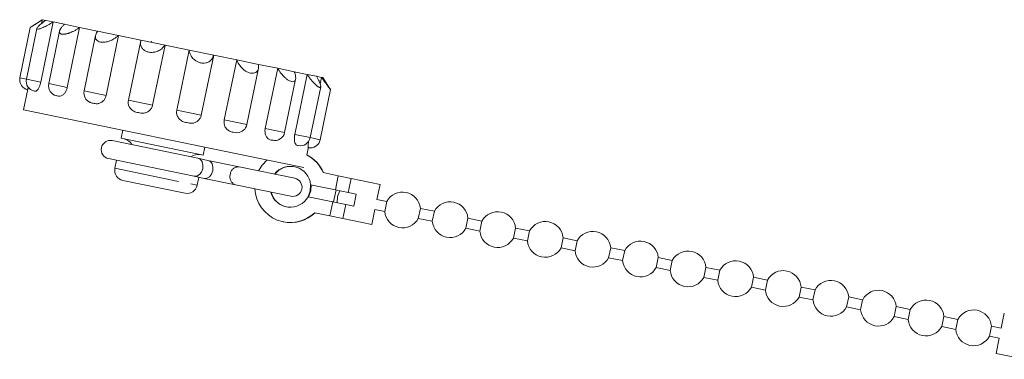
# Model space of a CAD drawing. Units: millimetres. Extents: x -172 to 768, y -76 to 346.
# Drawn here: x 61 to 157, y 253 to 287 of the extents above; entities that cross this region are included whole.
import ezdxf

# ---------------------------------------------------------------- set-up
doc = ezdxf.new("R2010")
doc.units = ezdxf.units.MM
doc.linetypes.add('PHANTOM', pattern=[12.7, 6.35, -1.27, 1.27, -1.27, 1.27, -1.27])

msp = doc.modelspace()

# ---------------------------------------------------------------- linework, layer by layer
at = {"color": 7, "linetype": 'Continuous', "lineweight": 15}
for p, q in [((61.9, 285.93), (60.886, 281.023)), ((62.543, 285.848), (61.52, 280.892)), ((63.069, 286.699), (62.052, 286.03)), ((62.931, 280.601), (64.145, 286.477)), ((63.009, 286.323), (63.086, 286.695)), ((63.069, 286.699), (63.086, 286.695)), ((63.086, 286.695), (63.406, 286.629)), ((63.406, 286.629), (64.145, 286.477)), ((64.145, 286.477), (65.246, 286.249)), ((65.246, 286.249), (66.727, 285.943)), ((65.514, 280.067), (66.727, 285.943)), ((66.727, 285.943), (68.477, 285.582)), ((64.761, 285.577), (63.7, 280.442)), ((68.287, 285.162), (67.164, 279.726)), ((68.477, 285.582), (70.523, 285.159)), ((69.309, 279.283), (70.523, 285.159)), ((70.523, 285.159), (72.709, 284.707)), ((72.693, 284.642), (71.493, 278.832)), ((72.709, 284.707), (75.072, 284.219)), ((73.754, 284.609), (73.731, 284.496)), ((73.858, 278.343), (75.072, 284.219)), ((75.072, 284.219), (77.432, 283.732)), ((76.218, 277.856), (77.432, 283.732)), ((77.432, 283.732), (79.828, 283.237)), ((78.614, 277.361), (79.828, 283.237)), ((79.828, 283.237), (82.077, 282.772)), ((80.863, 276.896), (82.077, 282.772)), ((82.077, 282.772), (84.216, 282.33)), ((84.216, 282.33), (86.082, 281.944)), ((83.067, 276.441), (84.206, 281.953)), ((84.869, 276.069), (86.082, 281.944)), ((86.082, 281.944), (87.707, 281.609)), ((87.707, 281.609), (88.966, 281.349)), ((87.752, 275.473), (88.966, 281.349)), ((88.966, 281.349), (89.88, 281.16)), ((89.88, 281.16), (90.38, 281.057)), ((90.243, 280.397), (90.38, 281.057)), ((90.38, 281.057), (90.49, 281.034)), ((91.159, 280.017), (90.49, 281.034)), ((86.763, 275.677), (87.837, 280.872)), ((89.256, 275.162), (90.285, 280.143)), ((61.667, 279.912), (61.248, 277.885)), ((64.528, 279.25), (64.415, 279.277)), ((90.245, 274.958), (91.259, 279.865)), ((61.248, 277.885), (86.559, 272.656)), ((70.943, 275.882), (70.782, 275.099)), ((82.152, 275.648), (81.755, 275.691)), ((78.286, 273.143), (69.918, 274.872)), ((70.782, 275.099), (78.194, 273.567)), ((85.666, 274.902), (85.518, 274.913)), ((78.194, 273.567), (78.812, 273.44)), ((78.812, 273.44), (78.974, 274.223)), ((88.929, 273.477), (89.088, 274.247)), ((69.554, 273.109), (77.922, 271.38)), ((70.337, 272.947), (70.175, 272.161)), ((79.264, 272.941), (78.286, 273.143)), ((82.325, 272.309), (79.264, 272.941)), ((86.559, 272.656), (88.634, 272.227)), ((87.742, 271.19), (82.325, 272.309)), ((90.525, 271.738), (92.003, 271.432)), ((92.003, 271.432), (91.72, 270.061)), ((92.003, 271.432), (93.268, 271.171)), ((70.952, 270.979), (76.556, 269.821)), ((77.922, 271.38), (78.9, 271.178)), ((78.205, 270.502), (78.368, 271.288)), ((78.9, 271.178), (81.96, 270.546)), ((81.96, 270.546), (87.377, 269.427)), ((89.304, 270.561), (91.72, 270.061)), ((93.268, 271.171), (96.092, 270.588)), ((95.789, 269.119), (96.092, 270.588)), ((76.556, 269.821), (77.023, 269.725)), ((91.794, 270.046), (91.551, 268.871)), ((91.72, 270.061), (92.985, 269.8)), ((92.985, 269.8), (93.753, 269.642)), ((93.51, 268.466), (93.753, 269.642)), ((91.477, 268.886), (89.061, 269.385)), ((91.477, 268.886), (91.194, 267.515)), ((92.742, 268.625), (91.477, 268.886)), ((93.51, 268.466), (92.742, 268.625)), ((96.742, 268.922), (95.789, 269.119)), ((96.742, 268.922), (96.539, 267.943)), ((89.716, 267.821), (91.194, 267.515)), ((95.283, 266.67), (95.587, 268.139)), ((95.587, 268.139), (96.539, 267.943)), ((99.824, 267.264), (100.026, 268.243)), ((101.394, 267.961), (100.026, 268.243)), ((101.394, 267.961), (101.191, 266.982)), ((86.62, 266.929), (86.655, 266.921)), ((91.194, 267.515), (92.459, 267.254)), ((92.459, 267.254), (95.283, 266.67)), ((99.824, 267.264), (101.191, 266.982)), ((104.476, 266.303), (104.678, 267.282)), ((106.045, 267), (104.678, 267.282)), ((106.045, 267), (105.843, 266.02)), ((104.476, 266.303), (105.843, 266.02)), ((109.128, 265.342), (109.33, 266.321)), ((110.697, 266.039), (109.33, 266.321)), ((110.697, 266.039), (110.495, 265.059)), ((109.128, 265.342), (110.495, 265.059)), ((113.779, 264.381), (113.982, 265.36)), ((115.349, 265.078), (113.982, 265.36)), ((115.349, 265.078), (115.146, 264.098)), ((113.779, 264.381), (115.146, 264.098)), ((118.431, 263.42), (118.634, 264.399)), ((120.001, 264.117), (118.634, 264.399)), ((120.001, 264.117), (119.798, 263.137)), ((118.431, 263.42), (119.798, 263.137)), ((123.083, 262.459), (123.285, 263.438)), ((124.652, 263.156), (123.285, 263.438)), ((124.652, 263.156), (124.45, 262.176)), ((123.083, 262.459), (124.45, 262.176)), ((127.735, 261.498), (127.937, 262.477)), ((129.304, 262.195), (127.937, 262.477)), ((129.304, 262.195), (129.102, 261.215)), ((127.735, 261.498), (129.102, 261.215)), ((132.387, 260.537), (132.589, 261.516)), ((133.956, 261.234), (132.589, 261.516)), ((133.956, 261.234), (133.754, 260.254)), ((132.387, 260.537), (133.754, 260.254)), ((137.038, 259.576), (137.241, 260.555)), ((138.608, 260.273), (137.241, 260.555)), ((138.608, 260.273), (138.405, 259.293)), ((137.038, 259.576), (138.405, 259.293)), ((141.69, 258.615), (141.892, 259.594)), ((143.259, 259.312), (141.892, 259.594)), ((143.259, 259.312), (143.057, 258.332)), ((141.69, 258.615), (143.057, 258.332)), ((146.342, 257.654), (146.544, 258.633)), ((147.911, 258.351), (146.544, 258.633)), ((147.911, 258.351), (147.709, 257.371)), ((157.104, 257.983), (156.8, 256.514)), ((146.342, 257.654), (147.709, 257.371)), ((150.994, 256.693), (151.196, 257.672)), ((152.563, 257.389), (151.196, 257.672)), ((152.563, 257.389), (152.361, 256.41)), ((150.994, 256.693), (152.361, 256.41)), ((155.645, 255.732), (155.848, 256.711)), ((156.8, 256.514), (155.848, 256.711)), ((155.645, 255.732), (156.598, 255.535)), ((156.598, 255.535), (156.295, 254.066)), ((156.295, 254.066), (159.119, 253.482))]:
    msp.add_line(p, q, dxfattribs=at)
at = {"color": 8, "linetype": 'PHANTOM', "lineweight": 0}
for p, q in [((60.886, 281.023), (61.52, 280.892)), ((61.52, 280.892), (62.931, 280.601)), ((63.7, 280.442), (65.514, 280.067)), ((67.164, 279.726), (69.309, 279.283)), ((71.493, 278.832), (73.858, 278.343)), ((76.218, 277.856), (78.614, 277.361)), ((80.863, 276.896), (83.067, 276.441)), ((84.869, 276.069), (86.763, 275.677)), ((87.752, 275.473), (89.256, 275.162)), ((89.256, 275.162), (90.245, 274.958)), ((70.175, 272.161), (77.587, 270.629)), ((77.587, 270.629), (78.205, 270.502)), ((93.268, 271.171), (92.985, 269.8)), ((92.742, 268.625), (92.459, 267.254))]:
    msp.add_line(p, q, dxfattribs=at)
at = {"color": 8, "linetype": 'PHANTOM', "lineweight": 0, "flags": 128}
msp.add_lwpolyline([(78.286, 273.143), (78.523, 273.024), (78.696, 272.789), (78.779, 272.474), (78.759, 272.126), (78.64, 271.799), (78.439, 271.543), (78.187, 271.396), (77.922, 271.38)], dxfattribs=at)
at = {"color": 7, "linetype": 'Continuous', "lineweight": 15, "flags": 128}
for points in [[(79.264, 272.941), (79.501, 272.822), (79.674, 272.587), (79.757, 272.272), (79.738, 271.924), (79.618, 271.597), (79.417, 271.341), (79.165, 271.194), (78.9, 271.178), (78.9, 271.178)], [(84.222, 271.917), (84.566, 272.472), (85.028, 272.972)], [(89.304, 270.561), (89.272, 269.954), (89.061, 269.385)], [(89.34, 270.553), (89.308, 269.947), (89.097, 269.378)], [(92.143, 269.974), (91.917, 269.408), (91.9, 268.799)]]:
    msp.add_lwpolyline(points, dxfattribs=at)
at = {"color": 7, "linetype": 'Continuous', "lineweight": 15}
for centre, radius, start, end in [((61.865, 280.821), 1, 168.32718, 258.32718), ((62.499, 280.69), 1, 168.32718, 258.32718), ((64.679, 280.24), 1, 168.32718, 258.32718), ((68.143, 279.524), 1, 168.32718, 246.28647), ((72.472, 278.63), 1, 168.32718, 206.25807), ((82.088, 276.643), 1, 273.71072, 348.32718), ((85.784, 275.879), 1, 258.32718, 348.32718), ((69.736, 273.991), 0.9, 78.32718, 258.32718), ((70.855, 273.962), 1.098, 28.03326, 78.32718), ((88.277, 275.364), 1, 258.32718, 348.32718), ((89.266, 275.16), 1, 258.32718, 348.32718), ((78.294, 272.425), 1.098, 78.32718, 128.6211), ((87.326, 270.386), 3.473, 22.91785, 63.17754), ((87.362, 270.378), 3.473, 22.91785, 63.17673), ((71.154, 271.958), 1, 168.32718, 258.32718), ((87.332, 270.373), 1.981, 5.44393, 141.85615), ((87.37, 270.364), 1.984, 78.41969, 141.86765), ((77.226, 270.704), 1, 258.32718, 348.32718), ((87.559, 270.308), 0.9, 258.32718, 78.32718), ((87.32, 270.326), 3.466, 182.84458, 313.7163), ((87.325, 270.339), 1.981, 194.79821, 331.21042), ((87.363, 270.332), 1.984, 194.78671, 258.23467), ((98.283, 268.093), 1.75, 4.92873, 151.72563), ((102.935, 267.132), 1.75, 4.92873, 151.72563), ((87.354, 270.316), 3.465, 258.37525, 313.7755), ((98.283, 268.093), 1.75, 184.92873, 331.72563), ((107.586, 266.171), 1.75, 4.92873, 151.72563), ((102.935, 267.132), 1.75, 184.92873, 331.72563), ((112.238, 265.21), 1.75, 4.92873, 151.72563), ((107.586, 266.171), 1.75, 184.92873, 331.72563), ((116.89, 264.249), 1.75, 4.92873, 151.72563), ((112.238, 265.21), 1.75, 184.92873, 331.72563), ((121.542, 263.288), 1.75, 4.92873, 151.72563), ((116.89, 264.249), 1.75, 184.92873, 331.72563), ((126.194, 262.327), 1.75, 4.92873, 151.72563), ((121.542, 263.288), 1.75, 184.92873, 331.72563), ((130.845, 261.366), 1.75, 4.92873, 151.72563), ((126.194, 262.327), 1.75, 184.92873, 331.72563), ((135.497, 260.405), 1.75, 4.92873, 151.72563), ((130.845, 261.366), 1.75, 184.92873, 331.72563), ((140.149, 259.444), 1.75, 4.92873, 151.72563), ((135.497, 260.405), 1.75, 184.92873, 331.72563), ((144.801, 258.483), 1.75, 4.92873, 151.72563), ((140.149, 259.444), 1.75, 184.92873, 331.72563), ((149.452, 257.522), 1.75, 4.92873, 151.72563), ((144.801, 258.483), 1.75, 184.92873, 331.72563), ((154.104, 256.561), 1.75, 4.92873, 151.72563), ((149.452, 257.522), 1.75, 184.92873, 331.72563), ((154.104, 256.561), 1.75, 184.92873, 331.72563)]:
    msp.add_arc(centre, radius, start, end, dxfattribs=at)
at = {"color": 8, "linetype": 'PHANTOM', "lineweight": 0}
for centre, start, end in [((82.233, 271.32), 162.27189, 250.59762), ((82.268, 271.49), 86.05673, 174.38247)]:
    msp.add_arc(centre, 0.821, start, end, dxfattribs=at)
at = {"color": 7, "linetype": 'Continuous', "lineweight": 15}
for points, knots in [([(63.086, 286.695), (62.912, 286.583), (62.595, 286.378), (62.218, 286.138), (61.997, 285.995), (61.898, 285.927), (61.908, 285.928), (61.91, 285.928)], [0, 0, 0, 0, 0.311562, 0.569161, 0.768358, 0.933642, 1, 1, 1, 1]), ([(64.145, 286.477), (63.965, 286.366), (63.635, 286.163), (63.182, 285.94), (62.856, 285.813), (62.644, 285.764), (62.539, 285.782), (62.535, 285.858), (62.631, 285.998), (62.884, 286.237), (63.184, 286.469), (63.381, 286.611), (63.406, 286.629)], [0, 0, 0, 0, 0.152148, 0.277941, 0.375215, 0.455927, 0.536916, 0.611987, 0.691988, 0.812935, 0.976209, 1, 1, 1, 1]), ([(66.727, 285.943), (66.687, 285.914), (66.607, 285.857), (66.48, 285.774), (66.347, 285.693), (66.217, 285.621), (66.093, 285.558), (65.975, 285.502), (65.854, 285.45), (65.741, 285.407), (65.639, 285.372), (65.546, 285.343), (65.454, 285.319), (65.368, 285.3), (65.291, 285.287), (65.221, 285.278), (65.154, 285.273), (65.09, 285.272), (65.012, 285.276), (64.942, 285.289), (64.873, 285.315), (64.818, 285.349), (64.775, 285.402), (64.753, 285.466), (64.752, 285.535), (64.765, 285.602), (64.787, 285.666), (64.818, 285.733), (64.863, 285.809), (64.922, 285.896), (64.998, 285.992), (65.086, 286.091), (65.17, 286.177), (65.226, 286.23), (65.246, 286.249)], [0, 0, 0, 0, 0.037544, 0.07526, 0.113558, 0.152081, 0.183084, 0.214241, 0.245952, 0.277887, 0.30184, 0.325925, 0.350469, 0.375197, 0.395051, 0.415027, 0.435416, 0.455959, 0.475819, 0.516321, 0.537026, 0.57406, 0.612051, 0.651591, 0.691953, 0.721664, 0.751607, 0.782187, 0.812952, 0.853067, 0.893488, 0.934766, 0.976297, 1, 1, 1, 1]), ([(70.523, 285.159), (70.383, 285.04), (70.127, 284.822), (69.664, 284.601), (69.251, 284.492), (68.9, 284.472), (68.62, 284.526), (68.417, 284.643), (68.279, 284.831), (68.25, 285.128), (68.358, 285.4), (68.463, 285.561), (68.477, 285.582)], [0, 0, 0, 0, 0.152148, 0.277941, 0.375215, 0.455927, 0.536916, 0.611987, 0.691988, 0.812935, 0.976209, 1, 1, 1, 1]), ([(75.072, 284.219), (74.975, 284.091), (74.796, 283.857), (74.4, 283.623), (74.011, 283.509), (73.648, 283.491), (73.325, 283.554), (73.057, 283.684), (72.826, 283.892), (72.663, 284.217), (72.66, 284.511), (72.703, 284.685), (72.709, 284.707)], [0, 0, 0, 0, 0.1521481, 0.2779407, 0.3752146, 0.4559274, 0.5369159, 0.6119869, 0.6919879, 0.8129347, 0.9762087, 1, 1, 1, 1]), ([(79.828, 283.237), (79.78, 283.098), (79.693, 282.845), (79.406, 282.588), (79.083, 282.461), (78.748, 282.437), (78.423, 282.501), (78.123, 282.638), (77.831, 282.858), (77.56, 283.205), (77.454, 283.52), (77.435, 283.708), (77.432, 283.732)], [0, 0, 0, 0, 0.152148, 0.277941, 0.375215, 0.455927, 0.536916, 0.611987, 0.691988, 0.812935, 0.976209, 1, 1, 1, 1]), ([(84.216, 282.33), (84.221, 282.181), (84.229, 281.908), (84.078, 281.623), (83.855, 281.475), (83.587, 281.437), (83.298, 281.493), (83.005, 281.629), (82.69, 281.854), (82.351, 282.215), (82.162, 282.548), (82.086, 282.747), (82.077, 282.772)], [0, 0, 0, 0, 0.152148, 0.277941, 0.375215, 0.455927, 0.536916, 0.611987, 0.691988, 0.812935, 0.976209, 1, 1, 1, 1]), ([(87.707, 281.609), (87.76, 281.45), (87.857, 281.159), (87.852, 280.844), (87.751, 280.67), (87.581, 280.612), (87.363, 280.654), (87.113, 280.781), (86.818, 281.001), (86.459, 281.366), (86.215, 281.71), (86.097, 281.918), (86.082, 281.944)], [0, 0, 0, 0, 0.152148, 0.277941, 0.375215, 0.455927, 0.536916, 0.611987, 0.691988, 0.812935, 0.976209, 1, 1, 1, 1]), ([(89.88, 281.16), (89.927, 281.076), (90.021, 280.908), (90.131, 280.685), (90.214, 280.492), (90.264, 280.344), (90.289, 280.229), (90.29, 280.151), (90.272, 280.1), (90.238, 280.074), (90.185, 280.072), (90.118, 280.095), (90.039, 280.138), (89.951, 280.2), (89.854, 280.281), (89.733, 280.392), (89.589, 280.54), (89.41, 280.745), (89.217, 280.989), (89.065, 281.2), (88.984, 281.322), (88.966, 281.349)], [0, 0, 0, 0, 0.0752637, 0.1520761, 0.2142353, 0.2778631, 0.3258977, 0.3751538, 0.4149784, 0.455897, 0.495759, 0.5369725, 0.5740298, 0.6120452, 0.6516096, 0.6919969, 0.7516321, 0.8129714, 0.893483, 0.9762822, 1, 1, 1, 1]), ([(91.249, 279.867), (91.249, 279.864), (91.25, 279.854), (91.177, 279.943), (91.035, 280.129), (90.782, 280.474), (90.542, 280.816), (90.398, 281.03), (90.38, 281.057)], [0, 0, 0, 0, 0.094952, 0.24167, 0.398023, 0.634398, 0.953498, 1, 1, 1, 1]), ([(61.707, 280.086), (61.701, 280.06), (61.68, 279.974), (61.673, 279.937), (61.668, 279.912)], [0, 0, 0, 0, 0.3078935, 1, 1, 1, 1]), ([(62.931, 280.601), (62.905, 280.494), (62.852, 280.282), (62.73, 280.009), (62.595, 279.808), (62.441, 279.684), (62.357, 279.699), (62.308, 279.708)], [0, 0, 0, 0, 0.182736, 0.365429, 0.549367, 0.736804, 1, 1, 1, 1]), ([(65.514, 280.067), (65.484, 279.961), (65.425, 279.75), (65.255, 279.487), (65.048, 279.301), (64.79, 279.198), (64.625, 279.231), (64.528, 279.25)], [0, 0, 0, 0, 0.182736, 0.365429, 0.549367, 0.736804, 1, 1, 1, 1]), ([(69.309, 279.283), (69.277, 279.178), (69.214, 278.967), (69.008, 278.711), (68.749, 278.536), (68.414, 278.45), (68.187, 278.495), (68.055, 278.521)], [0, 0, 0, 0, 0.182736, 0.365429, 0.549367, 0.736804, 1, 1, 1, 1]), ([(91.158, 280.017), (91.171, 279.998), (91.224, 279.918), (91.24, 279.89), (91.252, 279.868)], [0, 0, 0, 0, 0.2355483, 1, 1, 1, 1]), ([(68.055, 278.521), (67.984, 278.531), (67.875, 278.548), (67.781, 278.604), (67.747, 278.624)], [0, 0, 0, 0, 0.6423192, 1, 1, 1, 1]), ([(72.463, 277.61), (72.383, 277.626), (72.17, 277.668), (71.859, 277.817), (71.641, 278.026), (71.591, 278.17), (71.584, 278.191)], [0, 0, 0, 0, 0.221888, 0.590981, 0.939437, 1, 1, 1, 1]), ([(73.858, 278.343), (73.826, 278.238), (73.76, 278.028), (73.538, 277.776), (73.251, 277.606), (72.876, 277.528), (72.615, 277.58), (72.463, 277.61)], [0, 0, 0, 0, 0.182736, 0.365429, 0.549367, 0.736804, 1, 1, 1, 1]), ([(77.221, 276.627), (77.14, 276.643), (76.924, 276.686), (76.596, 276.834), (76.331, 277.123), (76.199, 277.459), (76.191, 277.708), (76.215, 277.836), (76.218, 277.856)], [0, 0, 0, 0, 0.13978, 0.372293, 0.591805, 0.781795, 0.966571, 1, 1, 1, 1]), ([(78.614, 277.361), (78.582, 277.256), (78.517, 277.045), (78.296, 276.793), (78.012, 276.622), (77.638, 276.544), (77.375, 276.597), (77.221, 276.627)], [0, 0, 0, 0, 0.182736, 0.365429, 0.549367, 0.736804, 1, 1, 1, 1]), ([(81.755, 275.691), (81.683, 275.705), (81.489, 275.743), (81.194, 275.884), (80.955, 276.168), (80.839, 276.5), (80.835, 276.749), (80.859, 276.877), (80.863, 276.896)], [0, 0, 0, 0, 0.13978, 0.372293, 0.591805, 0.781795, 0.966571, 1, 1, 1, 1]), ([(85.518, 274.913), (85.463, 274.924), (85.316, 274.953), (85.09, 275.079), (84.913, 275.35), (84.834, 275.675), (84.84, 275.921), (84.865, 276.049), (84.869, 276.069)], [0, 0, 0, 0, 0.1397798, 0.3722928, 0.5918048, 0.7817949, 0.9665709, 1, 1, 1, 1]), ([(88.056, 274.389), (88.025, 274.395), (87.941, 274.41), (87.815, 274.516), (87.726, 274.769), (87.7, 275.083), (87.723, 275.326), (87.748, 275.453), (87.752, 275.473)], [0, 0, 0, 0, 0.13978, 0.372293, 0.591805, 0.781795, 0.966571, 1, 1, 1, 1]), ([(89.064, 274.181), (89.06, 274.181), (89.05, 274.181), (89.041, 274.263), (89.055, 274.491), (89.084, 274.704), (89.098, 274.803)], [0, 0, 0, 0, 0.1792001, 0.4772857, 0.7587039, 1, 1, 1, 1])]:
    msp.add_open_spline(points, degree=3, knots=knots, dxfattribs=at)

doc.saveas('drawing.dxf')
